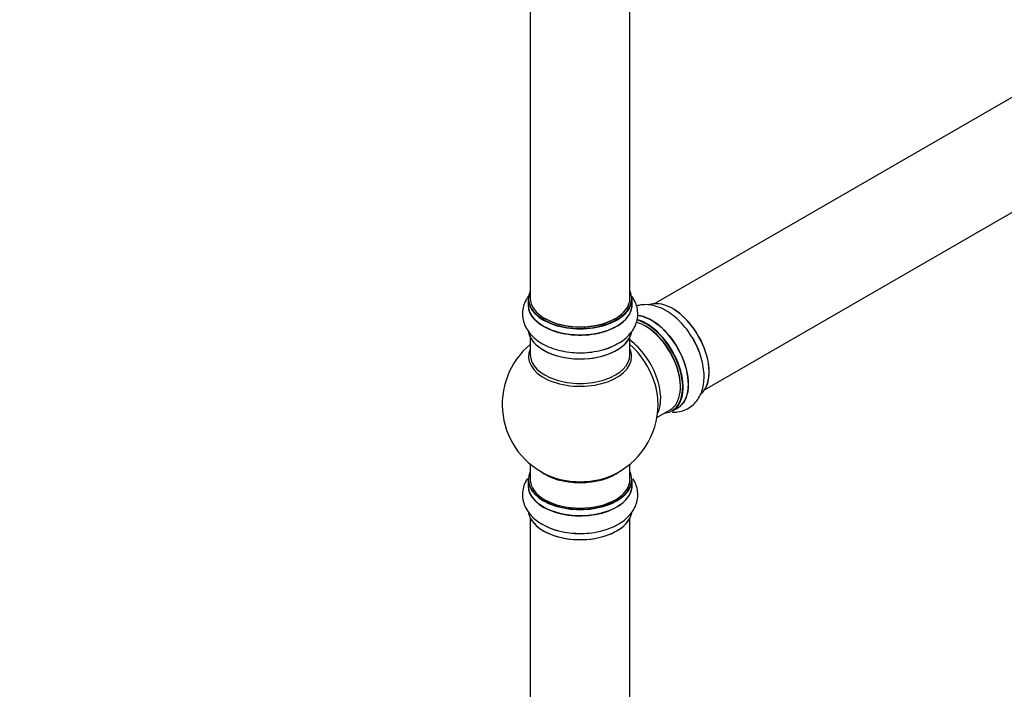
# Model space of a CAD drawing. Units: millimetres. Extents: x 0 to 1426, y 0 to 2588.
# Drawn here: x 728 to 1044, y 215 to 430 of the extents above; entities that cross this region are included whole.
import ezdxf
from ezdxf import colors
from ezdxf.entities.mleader import LeaderData, LeaderLine
from ezdxf.math import Vec2, Vec3

# ---------------------------------------------------------------- set-up
doc = ezdxf.new("R2010")
doc.units = ezdxf.units.MM
doc.layers.add('DV6_Défaut', color=7, linetype='Continuous')
doc.layers.add('Défaut', color=7, linetype='Continuous')

# ---------------------------------------------------------------- blocks, each defined once
blk = doc.blocks.new('_DOT')
at = {"color": 0}
blk.add_line((0, 0), (-1, 0), dxfattribs=at)
at = {"color": 0, "const_width": 0.333}
blk.add_lwpolyline([(-0.1665, 0, 1), (0.1665, 0, 1)], format="xyb", close=True, dxfattribs=at)
blk = doc.blocks.new('SE5')
at = {"layer": 'DV6_Défaut', "color": 7, "linetype": 'Continuous'}
for p, q in [((1258.83, 527.4), (931.69, 338.53)), ((947.69, 310.82), (1274.83, 499.69)), ((891.76, 473.9), (891.76, 340.29)), ((923.76, 340.29), (923.76, 473.9)), ((891.11, 340.04), (891.11, 338.13)), ((924.41, 338.13), (924.41, 340.04)), ((891.76, 327.75), (891.76, 322.16)), ((923.76, 322.16), (923.76, 327.75)), ((932.4, 301.99), (936.62, 304.43)), ((937.37, 304.11), (939.03, 305.07)), ((891.76, 287.03), (891.76, 282.15)), ((923.76, 282.15), (923.76, 287.03)), ((891.11, 282.07), (891.11, 280.15)), ((924.41, 280.15), (924.41, 282.07)), ((891.76, 269.78), (891.76, 136.16)), ((923.76, 136.16), (923.76, 269.78))]:
    blk.add_line(p, q, dxfattribs=at)
for centre, radius, start, end in [((907.76, 306.24), 25, 129.7918, 246.7163), ((912.89, 336.45), 12.76, 294.019, 301.6864), ((907.76, 306.24), 25, 0, 4.1078), ((907.76, 306.24), 25, 293.2837, 0), ((907.03, 288.76), 23.93, 241.3359, 268.705)]:
    blk.add_arc(centre, radius, start, end, dxfattribs=at)
for centre, major_axis, start_param, end_param in [((907.76, 340.12), (16.55, 0), 2.883065, 6.283185), ((907.76, 340.12), (16.55, 0), 0, 0.258528), ((907.76, 338.06), (-16.69, 0), 6.211671, 6.283185), ((907.76, 338.06), (-16.69, 0), 0, 3.213107), ((907.76, 340.04), (-16.65, 0), 0, 3.141593), ((907.76, 338.13), (16.65, 0), 3.141593, 6.283185), ((907.76, 340.29), (16, 0), 3.141593, 6.283185), ((937.39, 323.35), (-8.33, 14.42), 3.277146, 6.15744), ((937.46, 323.39), (8.28, -14.33), 0.304286, 3.002476), ((907.76, 340.12), (-15.8, 0), 0.77909, 2.362503), ((928.62, 318.28), (-8, 13.86), 3.141593, 5.758892), ((929.05, 318.53), (8.32, -14.42), 0, 2.625556), ((930.76, 319.52), (8.35, -14.46), 0, 2.761225), ((930.71, 319.49), (-8.33, 14.42), 3.141593, 5.898928), ((928.98, 318.49), (-8.27, 14.33), 2.883065, 5.744852), ((907.76, 330.41), (16.65, 0), 3.205406, 6.193807), ((907.76, 330.33), (-16.55, 0), 0.090348, 2.999876), ((928.98, 318.49), (7.75, -13.42), 0.785936, 2.356194), ((922.31, 314.64), (8, -13.86), 0.353773, 2.227058), ((920.75, 313.74), (-8.48, 14.69), 4.013291, 5.243707), ((935.73, 322.39), (8.32, -14.42), 1.303641, 1.599717), ((907.76, 321.55), (16.54, 0), 2.886298, 6.283185), ((907.76, 332.32), (-16.65, 0), -4.23079, -4.032531), ((907.76, 321.55), (16.54, 0), 0, 0.255294), ((907.76, 322.16), (-16, 0), 0, 3.141593), ((930.76, 319.52), (8.35, -14.46), 6.211671, 6.283185), ((907.76, 282.15), (16.55, 0), 2.883065, 6.283185), ((907.76, 290.32), (16, 0), 3.791411, 5.633367), ((907.76, 282.15), (16.55, 0), 0, 0.258528), ((907.76, 282.07), (-16.65, 0), 0, 3.141593), ((907.76, 282.15), (16, 0), 3.141593, 6.283185), ((907.76, 290.93), (-16.54, 0), 0.930274, 2.211319), ((907.76, 280.09), (-16.69, 0), 6.211671, 6.283185), ((907.76, 280.09), (-16.69, 0), 0, 3.213107), ((907.76, 280.15), (16.65, 0), 3.141593, 6.283185), ((907.76, 272.44), (16.65, 0), 3.251162, 6.170963), ((907.76, 272.36), (-16.55, 0), 0.300588, 2.922436), ((907.76, 274.35), (-16.65, 0), 0.882476, 1.65371)]:
    blk.add_ellipse(centre, major_axis=major_axis, ratio=0.57735, start_param=start_param, end_param=end_param, dxfattribs=at)
for points, knots in [([(891.36, 341.14), (891.12, 340.83), (890.48, 339.9), (889.68, 338.23), (889.21, 336.06), (889.28, 333.84), (889.89, 331.67), (890.99, 329.68), (892.54, 327.89), (894.53, 326.29), (896.94, 324.93), (899.71, 323.87), (902.74, 323.14), (905.91, 322.75), (909.13, 322.73), (912.3, 323.06), (915.4, 323.73), (917.1, 324.4), (918.08, 324.79)], [0, 0, 0, 0, 0.031098, 0.089818, 0.146885, 0.207585, 0.266848, 0.326178, 0.387528, 0.45202, 0.51943, 0.588399, 0.657443, 0.726206, 0.794822, 0.863587, 0.93275, 1, 1, 1, 1]), ([(919.59, 325.59), (920.03, 325.82), (921.25, 326.44), (922.98, 327.88), (924.59, 329.75), (925.66, 331.74), (926.26, 333.89), (926.31, 336.13), (925.81, 338.33), (925.06, 339.84), (924.54, 340.62), (924.43, 340.78)], [0, 0, 0, 0, 0.068091, 0.218492, 0.348616, 0.472545, 0.592372, 0.720398, 0.844704, 0.968303, 1, 1, 1, 1]), ([(944.26, 326.67), (943.92, 327.28), (943.16, 328.68), (941.47, 330.97), (939.36, 333.28), (937.02, 335.25), (934.51, 336.8), (931.98, 337.8), (929.54, 338.24), (927.52, 338.18), (926.31, 337.92), (925.84, 337.77)], [0, 0, 0, 0, 0.074219, 0.198636, 0.323774, 0.45029, 0.578734, 0.70893, 0.821574, 0.928854, 1, 1, 1, 1]), ([(937.34, 303.69), (937.38, 303.69), (938.16, 303.66), (939.66, 303.78), (941.77, 304.45), (943.66, 305.62), (945.23, 307.24), (946.4, 309.18), (947.19, 311.42), (947.57, 313.94), (947.54, 316.71), (947.08, 319.65), (946.2, 322.61), (945.2, 325.04), (944.49, 326.26), (944.26, 326.67)], [0, 0, 0, 0, 0.004567, 0.085447, 0.164049, 0.247656, 0.329283, 0.411002, 0.495504, 0.584334, 0.677183, 0.772179, 0.867278, 0.96199, 1, 1, 1, 1]), ([(890.85, 282.45), (890.58, 282.03), (889.99, 280.97), (889.36, 279.08), (889.18, 276.83), (889.57, 274.6), (890.47, 272.53), (891.82, 270.66), (893.57, 269.02), (894.84, 268.21), (895.56, 267.76)], [0, 0, 0, 0, 0.0855175, 0.2115256, 0.3467448, 0.4772064, 0.6061962, 0.7379441, 0.875824, 1, 1, 1, 1]), ([(906.49, 264.84), (907.46, 264.8), (909.28, 264.76), (912.34, 265.09), (915.39, 265.77), (918.27, 266.81), (920.86, 268.22), (922.99, 269.9), (924.59, 271.79), (925.66, 273.78), (926.26, 275.93), (926.31, 278.17), (925.8, 280.37), (925.14, 281.71), (924.74, 282.34)], [0, 0, 0, 0, 0.073843, 0.163606, 0.253891, 0.345172, 0.437845, 0.531777, 0.613025, 0.690407, 0.765234, 0.845176, 0.922804, 1, 1, 1, 1])]:
    blk.add_open_spline(points, degree=3, knots=knots, dxfattribs=at)

msp = doc.modelspace()

# ---------------------------------------------------------------- block references
at = {"layer": 'Défaut'}
msp.add_blockref('SE5', (0, 0), dxfattribs=at)

# ---------------------------------------------------------------- leaders
at = {"layer": 'Défaut', "color": 7, "linetype": 'Continuous'}
ml = msp.add_multileader_mtext('Standard', dxfattribs=at)
ml.set_content('{\\pxsm0.9;\\fSolid Edge ISO|b1||i0||c0|p34;\\W1.;06/11/2020\\P}', color=256)
ml.set_leader_properties()
ml.set_arrow_properties(name='DOT')
ml.build(insert=Vec2(0, 0))
ml.multileader.update_dxf_attribs({"leader_type": 0, "dogleg_length": 0, "arrow_head_size": 12})
ctx = ml.context
ctx.base_point, ctx.char_height, ctx.arrow_head_size, ctx.landing_gap_size = Vec3(1065.51, 2580.54), 12, 12, 4.2
notes = []
notes.append((ctx, [(0, (0, 0, 0), (0, 0), (1, 0), 1, [])]))
ctx.mtext.insert = Vec3(1067.51, 2586.66)
for ctx, leaders in notes:
    for number, flags, end, landing, length, lines in leaders:
        leader = LeaderData()
        leader.index, (leader.has_last_leader_line, leader.has_dogleg_vector, leader.attachment_direction) = number, flags
        leader.last_leader_point, leader.dogleg_vector, leader.dogleg_length = Vec3(end), Vec3(landing), length
        for number, points, colour, breaks in lines:
            line = LeaderLine()
            line.index, line.vertices, line.color, line.breaks = number, Vec3.list(points), colors.encode_raw_color(colour), breaks
            leader.lines.append(line)
        ctx.leaders.append(leader)

doc.saveas('drawing.dxf')
